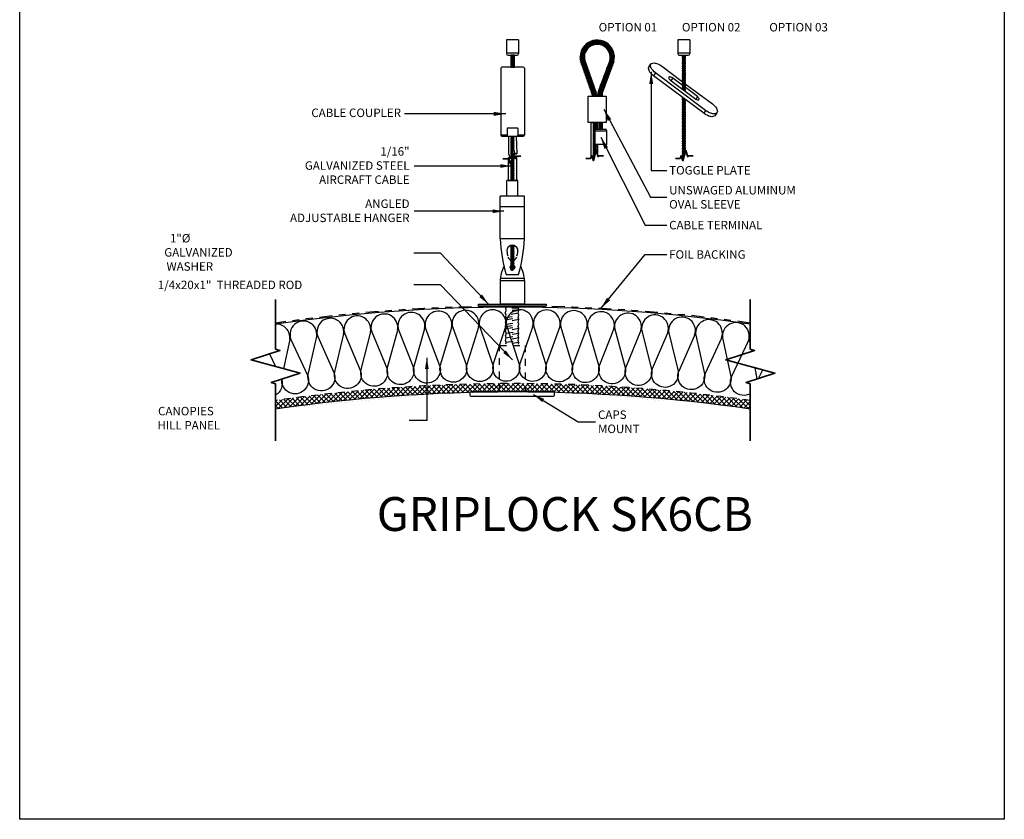
# Model space of a CAD drawing. Units: inches. Extents: x 962 to 1175, y 194 to 240.
# Drawn here: x 1125 to 1140, y 207 to 219 of the extents above; entities that cross this region are included whole.
import ezdxf
from ezdxf.xclip import XClip

# ---------------------------------------------------------------- set-up
doc = ezdxf.new("R2010")
doc.units = ezdxf.units.IN
doc.header["$MEASUREMENT"] = 0
doc.linetypes.add('HIDDEN', pattern=[0.375, 0.25, -0.125])
doc.linetypes.add('PHANTOM2', pattern=[1.25, 0.625, -0.125, 0.125, -0.125, 0.125, -0.125])
for name, color, linetype in [('DIMENSION', 21, 'Continuous'), ('OBJECT LINES', 4, 'Continuous'), ('PANEL', 4, 'Continuous'), ('SUSP PRIMARY01', 2, 'Continuous'), ('SUSP SECONDARY', 3, 'Continuous')]:
    doc.layers.add(name, color=color, linetype=linetype)
doc.layers.add('G-ANNO-TEXT', color=3, linetype='Continuous', lineweight=35)
doc.styles.add('A16', font='stylu.ttf', dxfattribs={"height": 1.5})
doc.styles.get("Standard").update_dxf_attribs({"font": 'arial.ttf'})
doc.dimstyles.new('LEADER16', dxfattribs={"dimscale": 16, "dimtxt": 0.125, "dimasz": 0.125, "dimexe": 0.125, "dimexo": 0.125, "dimgap": 0.03125, "dimtad": 0, "dimdec": 5, "dimzin": 1, "dimdsep": 46, "dimlunit": 4, "dimtxsty": 'A16', "dimcen": 0.09375, "dimdle": 0.125, "dimclrd": 6, "dimclre": 6, "dimclrt": 1, "dimadec": 0, "dimazin": 0, "dimtfac": 0.8, "dimtdec": 5, "dimtmove": 2, "dimatfit": 3, "dimfxl": 0, "dimtolj": 1, "dimtzin": 1, "dimarcsym": 0})
doc.dimstyles.get("Standard").update_dxf_attribs({"dimtxt": 0.18, "dimasz": 0.18, "dimexe": 0.18, "dimexo": 0.0625, "dimgap": 0.09, "dimtad": 0, "dimtih": 1, "dimtoh": 1, "dimdec": 4, "dimzin": 0, "dimdsep": 46, "dimtxsty": 'Standard', "dimcen": 0.09, "dimadec": 0, "dimazin": 0, "dimtfac": 1, "dimtdec": 4, "dimtofl": 0, "dimtmove": 0, "dimatfit": 3, "dimfxl": 0, "dimtolj": 1, "dimtzin": 0, "dimarcsym": 0})

# ---------------------------------------------------------------- blocks, each defined once
blk = doc.blocks.new('CABLE 2')
at = {"layer": 'SUSP PRIMARY01'}
for p, q in [((0, 0), (-0.019, -0.052)), ((0.013, -0.001), (-0.019, -0.088)), ((-0.014, -0.001), (-0.019, -0.016)), ((0.021, -0.016), (-0.019, -0.123)), ((0.021, -0.052), (-0.019, -0.159)), ((0.021, -0.088), (-0.019, -0.195)), ((0.021, -0.123), (-0.019, -0.23)), ((0.021, -0.159), (-0.019, -0.266)), ((0.021, -0.195), (-0.019, -0.302)), ((0.021, -0.23), (-0.019, -0.337)), ((0.021, -0.266), (-0.002, -0.327)), ((0.021, -0.302), (0.009, -0.333)), ((0.021, -0.337), (0.02, -0.339))]:
    blk.add_line(p, q, dxfattribs=at)
for centre, radius in [((-0.017, -0.353), 0.00782), ((-0.007, -0.333), 0.00782), ((0.006, -0.359), 0.00694), ((0.013, -0.34), 0.00754)]:
    blk.add_circle(centre, radius, dxfattribs=at)
for centre, radius, start, end in [((0.024, 0.002), 0.0471, 186.1247, 202.2615), ((0.024, -0.034), 0.0471, 157.7385, 202.2615), ((0.024, -0.07), 0.0471, 157.7385, 202.2615), ((0.024, -0.105), 0.0471, 157.7385, 202.2615), ((0.024, -0.141), 0.0471, 157.7385, 202.2615), ((-0.023, 0.002), 0.0471, 337.7385, 353.8753), ((-0.023, -0.034), 0.0471, 337.7385, 22.2615), ((-0.023, -0.07), 0.0471, 337.7385, 22.2615), ((-0.023, -0.105), 0.0471, 337.7385, 22.2615), ((-0.023, -0.141), 0.0471, 337.7385, 22.2615), ((0.024, -0.177), 0.0471, 157.7385, 202.2615), ((0.024, -0.212), 0.0471, 157.7385, 202.2615), ((0.024, -0.248), 0.0471, 157.7385, 202.2615), ((0.024, -0.284), 0.0471, 157.7385, 202.2615), ((-0.023, -0.177), 0.0471, 337.7385, 22.2615), ((-0.023, -0.212), 0.0471, 337.7385, 22.2615), ((-0.023, -0.248), 0.0471, 337.7385, 22.2615), ((-0.023, -0.284), 0.0471, 337.7385, 22.2615), ((-0.017, -0.353), 0.00784, 89.6871, 318.681), ((0.024, -0.32), 0.0471, 157.7385, 202.2615), ((-0.015, -0.342), 0.00754, 94.0197, 217.0503), ((0.024, -0.355), 0.0471, 157.7385, 170.2099), ((-0.007, -0.333), 0.00782, 19.1299, 218.5214), ((-0.006, -0.361), 0.00694, 165.0709, 340.9944), ((-0.015, -0.342), 0.00754, 301.8651, 5.1754), ((-0.004, -0.352), 0.00647, 350.5935, 160.2838), ((-0.004, -0.352), 0.00647, 212.1002, 294.7899), ((0.003, -0.34), 0.00694, 183.1355, 311.538), ((0.006, -0.326), 0.00763, 215.6502, 290.5919), ((0.003, -0.34), 0.00694, 49.6961, 108.4923), ((0.006, -0.359), 0.00694, 212.8923, 18.0876), ((0.012, -0.351), 0.00694, 128.1511, 184.6431), ((0.013, -0.34), 0.00754, 296.801, 119.4411), ((0.012, -0.351), 0.00694, 273.491, 49.1479), ((-0.023, -0.32), 0.0471, 337.7385, 22.2615)]:
    blk.add_arc(centre, radius, start, end, dxfattribs=at)
blk = doc.blocks.new('aircraft cable')
at = {"layer": 'SUSP PRIMARY01'}
for p, q in [((0.02, 1.428), (-0.02, 1.32)), ((0.007, 1.428), (-0.02, 1.356)), ((-0.007, 1.428), (-0.02, 1.392)), ((0.02, 1.392), (-0.02, 1.285)), ((0.02, 1.356), (-0.02, 1.249)), ((0.02, 1.32), (-0.02, 1.213)), ((0.02, 1.285), (-0.02, 1.178)), ((0.02, 1.249), (-0.02, 1.142)), ((0.02, 1.213), (-0.02, 1.106)), ((0.02, 1.178), (-0.02, 1.071)), ((0.02, 1.142), (-0.02, 1.035)), ((0.02, 1.106), (-0.02, 0.999)), ((0.02, 1.071), (-0.02, 0.964)), ((0.02, 1.035), (-0.02, 0.928)), ((0.02, 0.999), (-0.02, 0.892)), ((0.02, 0.964), (-0.02, 0.857)), ((0.02, 0.928), (-0.02, 0.821)), ((0.02, 0.892), (-0.02, 0.785)), ((0.02, 0.857), (-0.02, 0.749)), ((0.02, 0.821), (-0.02, 0.714)), ((0.02, 0.785), (-0.02, 0.678)), ((0.02, 0.749), (-0.02, 0.642)), ((0.02, 0.714), (-0.02, 0.607)), ((0.02, 0.678), (-0.02, 0.571)), ((0.02, 0.642), (-0.02, 0.535)), ((0.02, 0.607), (-0.02, 0.5)), ((0.02, 0.571), (-0.02, 0.464)), ((0.02, 0.535), (-0.02, 0.428)), ((0.02, 0.5), (-0.02, 0.393)), ((0.02, 0.464), (-0.02, 0.357)), ((0.02, 0.428), (-0.02, 0.321)), ((0.02, 0.393), (-0.02, 0.286)), ((0.02, 0.357), (-0.02, 0.25)), ((0.02, 0.321), (-0.02, 0.214)), ((0.02, 0.286), (-0.02, 0.178)), ((0.02, 0.25), (-0.02, 0.143)), ((0.02, 0.214), (-0.02, 0.107)), ((0.02, 0.178), (-0.02, 0.071)), ((0.02, 0.143), (-0.02, 0.036)), ((0.02, 0.107), (-0.02, 0)), ((0.02, 0.071), (-0.007, 0)), ((0.02, 0.036), (0.007, 0))]:
    blk.add_line(p, q, dxfattribs=at)
for centre, start, end in [((0.024, 1.41), 157.7385, 202.2615), ((0.024, 1.374), 157.7385, 202.2615), ((0.024, 1.338), 157.7385, 202.2615), ((0.024, 1.303), 157.7385, 202.2615), ((-0.024, 1.41), 337.7385, 22.2615), ((-0.024, 1.374), 337.7385, 22.2615), ((-0.024, 1.338), 337.7385, 22.2615), ((-0.024, 1.303), 337.7385, 22.2615), ((0.024, 1.267), 157.7385, 202.2615), ((0.024, 1.231), 157.7385, 202.2615), ((0.024, 1.196), 157.7385, 202.2615), ((0.024, 1.16), 157.7385, 202.2615), ((-0.024, 1.267), 337.7385, 22.2615), ((-0.024, 1.231), 337.7385, 22.2615), ((-0.024, 1.196), 337.7385, 22.2615), ((-0.024, 1.16), 337.7385, 22.2615), ((0.024, 1.124), 157.7385, 202.2615), ((0.024, 1.089), 157.7385, 202.2615), ((0.024, 1.053), 157.7385, 202.2615), ((0.024, 1.017), 157.7385, 202.2615), ((-0.024, 1.124), 337.7385, 22.2615), ((-0.024, 1.089), 337.7385, 22.2615), ((-0.024, 1.053), 337.7385, 22.2615), ((-0.024, 1.017), 337.7385, 22.2615), ((0.024, 0.981), 157.7385, 202.2615), ((0.024, 0.946), 157.7385, 202.2615), ((0.024, 0.91), 157.7385, 202.2615), ((0.024, 0.874), 157.7385, 202.2615), ((-0.024, 0.981), 337.7385, 22.2615), ((-0.024, 0.946), 337.7385, 22.2615), ((-0.024, 0.91), 337.7385, 22.2615), ((-0.024, 0.874), 337.7385, 22.2615), ((0.024, 0.839), 157.7385, 202.2615), ((0.024, 0.803), 157.7385, 202.2615), ((0.024, 0.767), 157.7385, 202.2615), ((0.024, 0.732), 157.7385, 202.2615), ((-0.024, 0.839), 337.7385, 22.2615), ((-0.024, 0.803), 337.7385, 22.2615), ((-0.024, 0.767), 337.7385, 22.2615), ((-0.024, 0.732), 337.7385, 22.2615), ((0.024, 0.696), 157.7385, 202.2615), ((0.024, 0.66), 157.7385, 202.2615), ((0.024, 0.625), 157.7385, 202.2615), ((0.024, 0.589), 157.7385, 202.2615), ((-0.024, 0.696), 337.7385, 22.2615), ((-0.024, 0.66), 337.7385, 22.2615), ((-0.024, 0.625), 337.7385, 22.2615), ((-0.024, 0.589), 337.7385, 22.2615), ((0.024, 0.553), 157.7385, 202.2615), ((0.024, 0.517), 157.7385, 202.2615), ((0.024, 0.482), 157.7385, 202.2615), ((0.024, 0.446), 157.7385, 202.2615), ((-0.024, 0.553), 337.7385, 22.2615), ((-0.024, 0.517), 337.7385, 22.2615), ((-0.024, 0.482), 337.7385, 22.2615), ((-0.024, 0.446), 337.7385, 22.2615), ((0.024, 0.41), 157.7385, 202.2615), ((0.024, 0.375), 157.7385, 202.2615), ((0.024, 0.339), 157.7385, 202.2615), ((0.024, 0.303), 157.7385, 202.2615), ((-0.024, 0.41), 337.7385, 22.2615), ((-0.024, 0.375), 337.7385, 22.2615), ((-0.024, 0.339), 337.7385, 22.2615), ((-0.024, 0.303), 337.7385, 22.2615), ((0.024, 0.268), 157.7385, 202.2615), ((0.024, 0.232), 157.7385, 202.2615), ((0.024, 0.196), 157.7385, 202.2615), ((0.024, 0.161), 157.7385, 202.2615), ((-0.024, 0.268), 337.7385, 22.2615), ((-0.024, 0.232), 337.7385, 22.2615), ((-0.024, 0.196), 337.7385, 22.2615), ((-0.024, 0.161), 337.7385, 22.2615), ((0.024, 0.125), 157.7385, 202.2615), ((0.024, 0.089), 157.7385, 202.2615), ((0.024, 0.054), 157.7385, 202.2615), ((0.024, 0.018), 157.7385, 202.2615), ((-0.024, 0.125), 337.7385, 22.2615), ((-0.024, 0.089), 337.7385, 22.2615), ((-0.024, 0.054), 337.7385, 22.2615), ((-0.024, 0.018), 337.7385, 22.2615)]:
    blk.add_arc(centre, 0.0471, start, end, dxfattribs=at)
blk = doc.blocks.new('CC-1420-T2')
at = {"layer": 'SUSP SECONDARY'}
for p, q in [((0.089, 0.402), (-0.089, 0.402)), ((-0.089, 0.402), (-0.089, 0.197)), ((0.089, 0.402), (0.089, 0.197)), ((0.089, 0.205), (-0.089, 0.205)), ((-0.066, 0.174), (0.066, 0.174)), ((0.159, 0), (-0.159, 0)), ((-0.175, -0.016), (-0.175, -1.004)), ((0.175, -0.016), (0.175, -1.004)), ((-0.079, -1.004), (-0.175, -1.004)), ((-0.079, -0.903), (-0.079, -1.004)), ((0.079, -0.903), (-0.079, -0.903)), ((0.079, -0.903), (0.079, -1.004)), ((0.175, -1.004), (0.079, -1.004)), ((-0.159, -1.02), (0.159, -1.02))]:
    blk.add_line(p, q, dxfattribs=at)
for centre, radius, start, end in [((-0.066, 0.197), 0.0228, 180, 270), ((0.066, 0.197), 0.0228, 270, 0), ((-0.159, -0.016), 0.0156, 90, 180), ((0.159, -0.016), 0.0156, 0, 90), ((-0.159, -1.004), 0.0156, 180, 270), ((-0.064, -1.004), 0.0156, 180, 270), ((0.064, -1.004), 0.0156, 270, 0), ((0.159, -1.004), 0.0156, 270, 0)]:
    blk.add_arc(centre, radius, start, end, dxfattribs=at)
blk = doc.blocks.new('TOGGLE PLATE')
at = {"layer": 'G-ANNO-TEXT', "color": 1}
blk.add_lwpolyline([(-0.125, -1.751), (-0.056, -1.751), (-0.039, -1.711), (-0.013, -1.786), (0.029, -1.632), (0.059, -1.725), (0.064, -1.711), (0.137, -1.711)], dxfattribs=at)
at = {"layer": 'SUSP PRIMARY01'}
for p, q in [((0.02, -0.228), (-0.02, -0.335)), ((0.007, -0.228), (-0.02, -0.299)), ((-0.007, -0.228), (-0.02, -0.264)), ((0.02, -0.264), (-0.02, -0.371)), ((0.02, -0.299), (-0.02, -0.407)), ((0.02, -0.335), (-0.02, -0.442)), ((0.02, -0.371), (-0.02, -0.478)), ((0.02, -0.407), (-0.02, -0.514)), ((0.02, -0.442), (-0.02, -0.549)), ((0.02, -0.478), (-0.02, -0.585)), ((0.02, -0.514), (-0.02, -0.621)), ((0.02, -0.549), (-0.02, -0.656)), ((0.02, -0.585), (-0.02, -0.692)), ((0.02, -0.621), (-0.02, -0.728)), ((0.02, -0.656), (-0.01, -0.737)), ((0.02, -0.692), (0, -0.745)), ((-0.014, -0.854), (-0.02, -0.871)), ((-0.004, -0.862), (-0.02, -0.906)), ((0.007, -0.87), (-0.02, -0.942)), ((0.02, -0.728), (0.011, -0.753)), ((0.017, -0.878), (-0.02, -0.978)), ((0.02, -0.906), (-0.02, -1.013)), ((0.02, -0.942), (-0.02, -1.049)), ((0.02, -0.978), (-0.02, -1.085)), ((0.02, -1.013), (-0.02, -1.12)), ((0.02, -1.049), (-0.02, -1.156)), ((0.02, -1.085), (-0.02, -1.192)), ((0.02, -1.12), (-0.02, -1.227)), ((0.02, -1.156), (-0.02, -1.263)), ((0.02, -1.192), (-0.02, -1.299)), ((0.02, -1.227), (-0.02, -1.334)), ((0.02, -1.263), (-0.02, -1.37)), ((0.02, -1.299), (-0.02, -1.406)), ((0.02, -1.334), (-0.02, -1.442)), ((0.02, -1.37), (-0.02, -1.477)), ((0.02, -1.406), (-0.02, -1.513)), ((0.02, -1.442), (-0.02, -1.549)), ((0.02, -1.477), (-0.02, -1.584)), ((0.02, -1.513), (-0.02, -1.62)), ((0.02, -1.549), (-0.02, -1.656)), ((0.02, -1.584), (-0.02, -1.691)), ((0.02, -1.62), (-0.02, -1.727)), ((0.02, -1.656), (-0.02, -1.763)), ((-0.009, -1.768), (-0.014, -1.783))]:
    blk.add_line(p, q, dxfattribs=at)
for centre, start, end in [((0.024, -0.246), 157.7385, 202.2615), ((0.024, -0.282), 157.7385, 202.2615), ((-0.024, -0.246), 337.7385, 22.2615), ((-0.024, -0.282), 337.7385, 22.2615), ((0.024, -0.317), 157.7385, 202.2615), ((0.024, -0.353), 157.7385, 202.2615), ((0.024, -0.389), 157.7385, 202.2615), ((0.024, -0.424), 157.7385, 202.2615), ((-0.024, -0.317), 337.7385, 22.2615), ((-0.024, -0.353), 337.7385, 22.2615), ((-0.024, -0.389), 337.7385, 22.2615), ((-0.024, -0.424), 337.7385, 22.2615), ((0.024, -0.46), 157.7385, 202.2615), ((0.024, -0.496), 157.7385, 202.2615), ((0.024, -0.531), 157.7385, 202.2615), ((0.024, -0.567), 157.7385, 202.2615), ((-0.024, -0.46), 337.7385, 22.2615), ((-0.024, -0.496), 337.7385, 22.2615), ((-0.024, -0.531), 337.7385, 22.2615), ((-0.024, -0.567), 337.7385, 22.2615), ((0.024, -0.603), 157.7385, 202.2615), ((0.024, -0.639), 157.7385, 202.2615), ((0.024, -0.674), 157.7385, 202.2615), ((0.024, -0.71), 157.7385, 202.2615), ((-0.024, -0.603), 337.7385, 22.2615), ((-0.024, -0.639), 337.7385, 22.2615), ((-0.024, -0.674), 337.7385, 22.2615), ((-0.024, -0.71), 337.7385, 22.2615), ((0.024, -0.853), 173.8156, 202.2615), ((0.024, -0.888), 157.7385, 202.2615), ((0.024, -0.746), 157.7385, 159.9592), ((-0.024, -0.746), 341.4907, 22.2615), ((0.024, -0.924), 157.7385, 202.2615), ((0.024, -0.96), 157.7385, 202.2615), ((0.024, -0.995), 157.7385, 202.2615), ((0.024, -1.031), 157.7385, 202.2615), ((-0.024, -0.888), 337.7385, 7.4973), ((-0.024, -0.924), 337.7385, 22.2615), ((-0.024, -0.96), 337.7385, 22.2615), ((-0.024, -0.995), 337.7385, 22.2615), ((-0.024, -1.031), 337.7385, 22.2615), ((0.024, -1.067), 157.7385, 202.2615), ((0.024, -1.102), 157.7385, 202.2615), ((0.024, -1.138), 157.7385, 202.2615), ((0.024, -1.174), 157.7385, 202.2615), ((-0.024, -1.067), 337.7385, 22.2615), ((-0.024, -1.102), 337.7385, 22.2615), ((-0.024, -1.138), 337.7385, 22.2615), ((-0.024, -1.174), 337.7385, 22.2615), ((0.024, -1.21), 157.7385, 202.2615), ((0.024, -1.245), 157.7385, 202.2615), ((0.024, -1.281), 157.7385, 202.2615), ((0.024, -1.317), 157.7385, 202.2615), ((-0.024, -1.21), 337.7385, 22.2615), ((-0.024, -1.245), 337.7385, 22.2615), ((-0.024, -1.281), 337.7385, 22.2615), ((-0.024, -1.317), 337.7385, 22.2615), ((0.024, -1.352), 157.7385, 202.2615), ((0.024, -1.388), 157.7385, 202.2615), ((0.024, -1.424), 157.7385, 202.2615), ((0.024, -1.459), 157.7385, 202.2615), ((-0.024, -1.352), 337.7385, 22.2615), ((-0.024, -1.388), 337.7385, 22.2615), ((-0.024, -1.424), 337.7385, 22.2615), ((-0.024, -1.459), 337.7385, 22.2615), ((0.024, -1.495), 157.7385, 202.2615), ((0.024, -1.531), 157.7385, 202.2615), ((0.024, -1.566), 157.7385, 202.2615), ((0.024, -1.602), 157.7385, 202.2615), ((-0.024, -1.495), 337.7385, 22.2615), ((-0.024, -1.531), 337.7385, 22.2615), ((-0.024, -1.566), 337.7385, 22.2615), ((-0.024, -1.602), 337.7385, 22.2615), ((0.024, -1.638), 157.7385, 202.2615), ((0.024, -1.674), 157.7385, 202.2615), ((0.024, -1.709), 157.7385, 202.2615), ((0.024, -1.745), 157.7385, 202.2615), ((-0.024, -1.638), 337.7385, 22.2615), ((-0.024, -1.674), 17.1403, 22.2615), ((0.024, -1.781), 157.7385, 160.1379)]:
    blk.add_arc(centre, 0.0471, start, end, dxfattribs=at)
at = {"layer": 'SUSP SECONDARY'}
for p, q in [((0.089, 0), (-0.089, 0)), ((-0.089, 0), (-0.089, -0.205)), ((0.089, 0), (0.089, -0.205)), ((0.089, -0.197), (-0.089, -0.197)), ((-0.066, -0.228), (0.066, -0.228)), ((-0.417, -0.489), (-0.446, -0.531)), ((-0.164, -0.565), (-0.19, -0.603)), ((0.201, -0.839), (0.175, -0.876)), ((0.322, -1.043), (0.293, -1.085))]:
    blk.add_line(p, q, dxfattribs=at)
for points in [[(0.493, -1.067), (0.457, -1.122, -0.202999), (0.4, -1.134, -0.058026), (0.344, -1.115, -0.049095), (0.293, -1.085), (-0.446, -0.531, -0.044881), (-0.483, -0.497, -0.068088), (-0.512, -0.456, -0.106831), (-0.52, -0.424, -0.160679), (-0.514, -0.403), (-0.484, -0.358)], [(0.022, -0.649), (0.421, -0.947, -0.089327), (0.482, -1.01, -0.210578), (0.493, -1.067, -0.248334), (0.464, -1.091, -0.124583), (0.398, -1.084, -0.081648), (0.322, -1.043), (-0.417, -0.489, -0.1183), (-0.483, -0.415, -0.297343), (-0.484, -0.358, -0.2433), (-0.423, -0.344, -0.100378), (-0.33, -0.385)], [(-0.023, -0.671), (-0.164, -0.565, 0.075324), (-0.19, -0.551, 0.091959), (-0.208, -0.549, 0.134192), (-0.217, -0.551, 0.222688), (-0.222, -0.559, 0.178461), (-0.219, -0.573, 0.069031), (-0.207, -0.589, 0.064114), (-0.19, -0.603), (0.176, -0.876, 0.10067), (0.195, -0.885, 0.063401), (0.21, -0.888, 0.169141), (0.22, -0.885, 0.149517), (0.225, -0.879, 0.169812), (0.226, -0.869, 0.080387), (0.219, -0.856, 0.07327), (0.201, -0.839)]]:
    blk.add_lwpolyline(points, format="xyb", dxfattribs=at)
for points in [[(-0.33, -0.385), (-0.022, -0.616)], [(0.201, -0.839), (0.023, -0.706)]]:
    blk.add_lwpolyline(points, dxfattribs=at)
for centre, start, end in [((-0.066, -0.205), 180, 270), ((0.066, -0.205), 270, 0)]:
    blk.add_arc(centre, 0.0228, start, end, dxfattribs=at)

msp = doc.modelspace()

# ---------------------------------------------------------------- hatches: boundary and pattern name
at = {"layer": 'OBJECT LINES'}
h = msp.add_hatch(dxfattribs=at)
h.set_pattern_fill('ANSI31', color=2, scale=0.1, angle=30)
h.set_pattern_definition([(75, (15.333471, 0.357278), (-0.01207407283, 0.00323523806), [])])
h.paths.add_polyline_path([(1133.34688, 218.19161), (1133.49733, 217.76361, -0.08470662), (1133.50087, 217.74288), (1133.50087, 217.72638), (1133.56337, 217.72638), (1133.56337, 217.75354, 0.08470662), (1133.55983, 217.77427), (1133.4031, 218.22017, -1.41200971), (1133.76021, 218.25114), (1133.5904, 217.79261, 0.08890056), (1133.58651, 217.7709), (1133.58651, 217.72638), (1133.64901, 217.72638), (1133.64901, 217.7597, -0.08890056), (1133.6529, 217.78141), (1133.82161, 218.23698, 1.41574457)])
at = {"layer": 'SUSP PRIMARY01'}
h = msp.add_hatch(dxfattribs=at)
h.set_pattern_fill('ANSI37', color=1, scale=0.4)
h.set_pattern_definition([(45, (156.635367, -1.66453), (-0.035355339, 0.035355339), []), (135, (156.635367, -1.66453), (-0.035355339, -0.035355339), [])])
edge = h.paths.add_edge_path()
edge.add_line((1132.95092, 213.47827), (1132.95092, 213.36098))
edge.add_line((1132.95092, 213.36098), (1133.43558, 213.3363))
edge.add_line((1133.43558, 213.3363), (1133.47074, 213.3347))
edge.add_arc((1132.33284, 188.7127), 24.64828, 81.832633, 87.35395, ccw=False)
edge.add_line((1135.8345, 213.11098), (1135.8345, 213.23725))
edge.add_arc((1132.33284, 188.7127), 24.77328, 81.874123, 88.570337)
edge = h.paths.add_edge_path()
edge.add_arc((1132.33284, 188.7127), 24.77328, 91.480406, 98.125877)
edge.add_line((1128.83117, 213.23725), (1128.83117, 213.11098))
edge.add_arc((1132.33284, 188.7127), 24.64828, 92.717792, 98.167367, ccw=False)
edge.add_line((1131.1641, 213.33325), (1131.29367, 213.34023))
edge.add_line((1131.29367, 213.34023), (1131.693, 213.3539))
edge.add_line((1131.693, 213.3539), (1131.69282, 213.47771))
edge = h.paths.add_edge_path()
edge.add_arc((1132.33284, 188.7127), 24.77328, 91.195977, 91.480406)
edge.add_line((1131.69282, 213.47771), (1131.693, 213.3539))
edge.add_line((1131.693, 213.3539), (1131.81576, 213.36098))
edge.add_line((1131.81576, 213.36098), (1131.81576, 213.48058))
edge = h.paths.add_edge_path()
edge.add_arc((1132.33284, 188.7127), 24.77328, 90.820231, 91.195977)
edge.add_line((1131.81576, 213.48058), (1131.81576, 213.36098))
edge.add_line((1131.81576, 213.36098), (1131.9782, 213.36098))
edge.add_line((1131.9782, 213.36098), (1131.9782, 213.48344))
edge = h.paths.add_edge_path()
edge.add_arc((1132.33284, 188.7127), 24.77328, 90.53586, 90.820231)
edge.add_line((1131.9782, 213.48344), (1131.9782, 213.36098))
edge.add_line((1131.9782, 213.36098), (1132.10115, 213.36098))
edge.add_line((1132.10115, 213.36098), (1132.10115, 213.48489))
edge = h.paths.add_edge_path()
edge.add_arc((1132.33284, 188.7127), 24.77328, 89.886875, 90.171227)
edge.add_line((1132.2588, 213.48587), (1132.2588, 213.36098))
edge.add_line((1132.2588, 213.36098), (1132.38175, 213.36098))
edge.add_line((1132.38175, 213.36098), (1132.38175, 213.48593))
edge = h.paths.add_edge_path()
edge.add_arc((1132.33284, 188.7127), 24.77328, 89.226813, 89.511182)
edge.add_line((1132.54419, 213.48508), (1132.54419, 213.36098))
edge.add_line((1132.54419, 213.36098), (1132.66713, 213.36098))
edge.add_line((1132.66713, 213.36098), (1132.66713, 213.48372))
edge = h.paths.add_edge_path()
edge.add_arc((1132.33284, 188.7127), 24.77328, 88.85476, 89.226813)
edge.add_line((1132.66713, 213.48372), (1132.66713, 213.36098))
edge.add_line((1132.66713, 213.36098), (1132.82798, 213.36098))
edge.add_line((1132.82798, 213.36098), (1132.82798, 213.48103))
edge = h.paths.add_edge_path()
edge.add_arc((1132.33284, 188.7127), 24.77328, 88.570337, 88.85476)
edge.add_line((1132.82798, 213.48103), (1132.82798, 213.36098))
edge.add_line((1132.82798, 213.36098), (1132.95092, 213.36098))
edge.add_line((1132.95092, 213.36098), (1132.95092, 213.47827))
edge = h.paths.add_edge_path()
edge.add_arc((1132.33284, 188.7127), 24.77328, 89.511182, 89.886875)
edge.add_line((1132.38175, 213.48593), (1132.38175, 213.36098))
edge.add_line((1132.38175, 213.36098), (1132.54419, 213.36098))
edge.add_line((1132.54419, 213.36098), (1132.54419, 213.48508))
edge = h.paths.add_edge_path()
edge.add_arc((1132.33284, 188.7127), 24.77328, 90.171227, 90.53586)
edge.add_line((1132.10115, 213.48489), (1132.10115, 213.36098))
edge.add_line((1132.10115, 213.36098), (1132.2588, 213.36098))
edge.add_line((1132.2588, 213.36098), (1132.2588, 213.48587))

# ---------------------------------------------------------------- linework, layer by layer
at = {"layer": 'Defpoints'}
for points in [[(1132.39236, 216.87181), (1132.37432, 216.87181), (1132.36983, 216.85802), (1132.33956, 216.95087), (1132.29719, 216.79745), (1132.27186, 216.8723), (1132.27186, 217.13452), (1132.38158, 217.13452), (1132.39236, 216.87181)], [(1132.39236, 216.48324), (1132.39236, 216.83982), (1132.38017, 216.83982), (1132.36974, 216.80273), (1132.34098, 216.88063), (1132.29719, 216.7225), (1132.26693, 216.81535), (1132.26244, 216.80156), (1132.26244, 216.48324), (1132.39236, 216.48324)]]:
    msp.add_lwpolyline(points, dxfattribs=at)
at = {"layer": 'G-ANNO-TEXT', "color": 1}
for points in [[(1132.18582, 216.80156), (1132.26244, 216.80156), (1132.26693, 216.81535), (1132.29719, 216.7225), (1132.34098, 216.88063), (1132.36974, 216.80273), (1132.38017, 216.83982), (1132.44806, 216.83982)], [(1133.40826, 216.80574), (1133.47749, 216.80574), (1133.4943, 216.84611), (1133.51964, 216.77127), (1133.56201, 216.92468), (1133.59227, 216.83183), (1133.59676, 216.84562), (1133.6705, 216.84562)], [(1128.83117, 212.6435), (1128.83117, 213.48097), (1128.76802, 213.50155), (1129.1934, 213.6402), (1128.46895, 213.83431), (1128.89433, 213.97295), (1128.83117, 213.99354), (1128.83117, 214.72783)], [(1135.8345, 212.6435), (1135.8345, 213.48097), (1135.77134, 213.50155), (1136.19672, 213.6402), (1135.47228, 213.83431), (1135.89765, 213.97295), (1135.8345, 213.99354), (1135.8345, 214.72783)]]:
    msp.add_lwpolyline(points, dxfattribs=at)
at = {"layer": 'OBJECT LINES', "color": 2}
for points in [[(1131.42691, 214.31332), (1131.42691, 214.31332, 1.30336335), (1131.04495, 214.29731), (1131.25124, 213.75256, -1.35853844), (1130.87342, 213.74397), (1131.03146, 214.29675)], [(1131.8257, 214.32319), (1131.8257, 214.32319, 1.30336335), (1131.44355, 214.31251), (1131.64222, 213.76493, -1.35853844), (1131.26431, 213.76162), (1131.43005, 214.31214)], [(1132.22458, 214.32748), (1132.22458, 214.32748, 1.30336335), (1131.84232, 214.32215), (1132.03332, 213.77184, -1.35853844), (1131.65541, 213.77381), (1131.82882, 214.32196)], [(1132.62348, 214.32621), (1132.62348, 214.32621, 1.30336335), (1132.24118, 214.32621), (1132.42449, 213.77329, -1.35853844), (1132.04664, 213.78054), (1132.22768, 214.32621)], [(1133.02233, 214.31937), (1133.02233, 214.31937, 1.30336335), (1132.64007, 214.32471), (1132.81563, 213.76928, -1.35853844), (1132.43792, 213.7818), (1132.62657, 214.32489)], [(1133.42104, 214.30696), (1133.42104, 214.30696, 1.30336335), (1133.03889, 214.31763), (1133.20669, 213.75981, -1.35853844), (1132.82918, 213.7776), (1133.0254, 214.31801)], [(1133.81954, 214.28898), (1133.81954, 214.28898, 1.30336335), (1133.43758, 214.30499), (1133.59757, 213.74488, -1.35853844), (1133.22035, 213.76794), (1133.42409, 214.30555)], [(1129.4372, 214.18057), (1129.4372, 214.18057, 1.30336335), (1129.05728, 214.13795), (1129.30107, 213.60892, -1.27981917), (1128.92133, 213.55152, -1.27981917)], [(1129.83432, 214.21823), (1129.83432, 214.21823, 1.30336335), (1129.45385, 214.18092), (1129.69023, 213.64853, -1.35853844), (1129.31348, 213.61887), (1129.44041, 214.1796)], [(1130.23193, 214.25034), (1130.23193, 214.25034, 1.30336335), (1129.85097, 214.21835), (1130.0799, 213.68271, -1.35853844), (1129.70277, 213.65831), (1129.83752, 214.21722)], [(1130.62995, 214.27689), (1130.62995, 214.27689, 1.30336335), (1130.24859, 214.25023), (1130.47001, 213.71144, -1.35853844), (1130.09258, 213.69231), (1130.23512, 214.24928)], [(1131.02831, 214.29789), (1131.02831, 214.29789, 1.30336335), (1130.6466, 214.27655), (1130.86048, 213.73473, -1.35853844), (1130.48282, 213.72087), (1130.63312, 214.2758)], [(1134.21775, 214.26544), (1134.21775, 214.26544, 1.30336335), (1133.83605, 214.28678), (1133.9882, 213.7245, -1.35853844), (1133.61135, 213.75282), (1133.82257, 214.28754)], [(1134.6156, 214.23635), (1134.6156, 214.23635, 1.30336335), (1134.23423, 214.26301), (1134.37852, 213.69866, -1.35853844), (1134.00209, 213.73224), (1134.22076, 214.26395)], [(1135.013, 214.2017), (1135.013, 214.2017, 1.30336335), (1134.63204, 214.23369), (1134.76843, 213.66737, -1.35853844), (1134.39251, 213.70621), (1134.61858, 214.23482)], [(1135.40987, 214.1615), (1135.40987, 214.1615, 1.30336335), (1135.0294, 214.19881), (1135.15787, 213.63064, -1.35853844), (1134.78253, 213.67473), (1135.01596, 214.20013)], [(1129.04064, 214.13737), (1129.04064, 214.13737, 0.47530813), (1128.83117, 214.36169, 0.47530813)], [(1135.80615, 214.11577), (1135.80615, 214.11577, 1.30336335), (1135.42623, 214.15839), (1135.54676, 213.58848, -1.35853844), (1135.17207, 213.6378), (1135.41281, 214.15989)], [(1135.8345, 213.33634, -0.72825593), (1135.56106, 213.59544), (1135.80907, 214.11412)], [(1135.8345, 214.21209, 0.12892231), (1135.82246, 214.11243), (1135.8345, 214.05131)], [(1128.91777, 213.55036, -0.35774299), (1128.83117, 213.31471, -0.35774299)]]:
    msp.add_lwpolyline(points, format="xyb", dxfattribs=at)
for points in [[(1128.95246, 213.70475), (1129.04386, 214.13645)], [(1135.84666, 213.98957), (1135.85281, 213.95834)], [(1128.74092, 213.92295), (1128.82943, 213.73772)], [(1135.89979, 213.71976), (1135.93243, 213.55405)], [(1135.95647, 213.56189), (1136.01887, 213.68785)]]:
    msp.add_lwpolyline(points, dxfattribs=at)
at = {"layer": 'PANEL', "color": 2, "linetype": 'HIDDEN', "ltscale": 0.2}
for p, q in [((1132.2203, 214.52351), (1132.23406, 214.5652)), ((1132.42123, 214.5652), (1132.22062, 214.52449)), ((1132.22723, 214.6277), (1132.22723, 214.59645)), ((1132.23395, 214.5652), (1132.22723, 214.59645)), ((1132.41517, 214.59645), (1132.22723, 214.59645)), ((1132.42123, 214.5652), (1132.23406, 214.5652)), ((1132.40748, 214.52351), (1132.42123, 214.5652)), ((1132.41001, 214.5652), (1132.41517, 214.59645)), ((1132.41517, 214.6277), (1132.41517, 214.59645)), ((1132.23406, 214.49456), (1132.22062, 214.52283)), ((1132.22062, 214.46084), (1132.23406, 214.49456)), ((1132.22062, 214.46084), (1132.42123, 214.49456)), ((1132.23406, 214.42967), (1132.22062, 214.46084)), ((1132.22062, 214.38969), (1132.23406, 214.42967)), ((1132.42123, 214.42967), (1132.22062, 214.38969)), ((1132.40748, 214.52351), (1132.23406, 214.49456)), ((1132.23406, 214.42967), (1132.4078, 214.46084)), ((1132.42123, 214.49456), (1132.4078, 214.52283)), ((1132.4078, 214.46084), (1132.42123, 214.49456)), ((1132.42123, 214.42967), (1132.4078, 214.46084)), ((1132.4078, 214.38969), (1132.42123, 214.42967)), ((1132.23435, 214.36389), (1132.22062, 214.38969)), ((1132.22095, 214.32702), (1132.23435, 214.36389)), ((1132.22095, 214.32702), (1132.42155, 214.36074)), ((1132.23438, 214.29586), (1132.22095, 214.32702)), ((1132.22095, 214.25587), (1132.23438, 214.29586)), ((1132.42155, 214.29586), (1132.22095, 214.25587)), ((1132.23468, 214.23007), (1132.22095, 214.25587)), ((1132.23435, 214.36389), (1132.4078, 214.38969)), ((1132.23438, 214.29586), (1132.40812, 214.32702)), ((1132.23468, 214.23007), (1132.40812, 214.25587)), ((1132.42155, 214.36074), (1132.40812, 214.38901)), ((1132.40812, 214.32702), (1132.42155, 214.36074)), ((1132.42155, 214.29586), (1132.40812, 214.32702)), ((1132.40812, 214.25587), (1132.42155, 214.29586)), ((1132.42188, 214.22693), (1132.40845, 214.25519)), ((1132.42155, 214.22693), (1132.22095, 214.1932)), ((1132.23438, 214.16204), (1132.22095, 214.1932)), ((1132.22095, 214.12205), (1132.23438, 214.16204)), ((1132.42155, 214.16204), (1132.22095, 214.12205)), ((1132.23468, 214.09625), (1132.22095, 214.12205)), ((1132.23438, 214.16204), (1132.40812, 214.1932)), ((1132.23468, 214.09625), (1132.40812, 214.12205)), ((1132.40812, 214.1932), (1132.42155, 214.22693)), ((1132.42155, 214.16204), (1132.40812, 214.1932)), ((1132.40812, 214.12205), (1132.42155, 214.16204)), ((1132.42188, 214.09311), (1132.40845, 214.12137)), ((1132.42155, 214.09311), (1132.25659, 214.06538)), ((1132.41256, 214.06538), (1132.42188, 214.09311))]:
    msp.add_line(p, q, dxfattribs=at)
msp.add_lwpolyline([(1132.13637, 214.04975), (1132.51137, 214.04975), (1132.51137, 213.36225), (1132.13637, 213.36225)], close=True, dxfattribs=at)
at = {"layer": 'PANEL', "linetype": 'PHANTOM2', "ltscale": 0.3}
msp.add_arc((1132.33284, 189.83897), 24.7889, 81.879279, 98.120721, dxfattribs=at)
at = {"layer": 'PANEL', "color": 4}
for centre, radius, start, end in [((1132.33284, 189.83897), 24.77328, 81.874123, 98.125877), ((1132.33284, 188.83897), 24.52328, 81.790716, 98.209284)]:
    msp.add_arc(centre, radius, start, end, dxfattribs=at)
at = {"layer": 'SUSP PRIMARY01'}
for p, q in [((1133.3332, 218.23054), (1133.49733, 217.76361)), ((1133.39216, 218.25127), (1133.55983, 217.77427)), ((1133.76021, 218.25114), (1133.5904, 217.79261)), ((1133.82161, 218.23698), (1133.6529, 217.78141)), ((1133.50087, 217.74288), (1133.50087, 217.72638)), ((1133.56337, 217.75354), (1133.56337, 217.72638)), ((1133.58651, 217.7709), (1133.58651, 217.72638)), ((1133.64901, 217.7597), (1133.64901, 217.72638)), ((1132.50165, 215.03505), (1132.14608, 215.03505)), ((1132.23468, 214.23007), (1132.22095, 214.1932)), ((1132.23468, 214.09625), (1132.22318, 214.06538))]:
    msp.add_line(p, q, dxfattribs=at)
msp.add_lwpolyline([(1125.05584, 225.10146), (1139.58156, 225.10146), (1139.58156, 207.06055), (1125.05584, 207.06055)], close=True, dxfattribs=at)
for centre, radius, start, end in [((1133.5762, 218.29849), 0.253, 345.928778, 204.988095), ((1133.5762, 218.29849), 0.19, 345.570742, 204.344646), ((1133.43837, 217.74288), 0.0625, 0, 19.367094), ((1133.50087, 217.75354), 0.0625, 0, 19.367094), ((1133.64901, 217.7709), 0.0625, 159.678915, 180), ((1133.71151, 217.7597), 0.0625, 159.678915, 180), ((1132.6312, 214.98716), 0.48748, 151.967194, 178.59383), ((1132.01653, 214.98716), 0.48748, 1.40617, 28.032806)]:
    msp.add_arc(centre, radius, start, end, dxfattribs=at)
at = {"layer": 'SUSP SECONDARY'}
for p, q in [((1133.5389, 217.00968), (1133.5389, 217.21497)), ((1133.71653, 217.20707), (1133.5389, 217.20707)), ((1133.56171, 217.23778), (1133.69372, 217.23778)), ((1133.71653, 217.00968), (1133.71653, 217.21497)), ((1133.71653, 217.00968), (1133.5389, 217.00968)), ((1132.24335, 216.24913), (1132.24335, 216.48324)), ((1132.40438, 216.48324), (1132.24335, 216.48324)), ((1132.40438, 216.24913), (1132.40438, 216.48324)), ((1132.50387, 216.24913), (1132.14387, 216.24913)), ((1132.14387, 215.62288), (1132.14387, 216.24913)), ((1132.50387, 215.62288), (1132.50387, 216.24913)), ((1132.50387, 216.0932), (1132.14387, 216.0932)), ((1132.50387, 215.62288), (1132.14387, 215.62288)), ((1132.50387, 214.99913), (1132.14387, 214.99913)), ((1132.14387, 214.99913), (1132.14387, 214.65913)), ((1132.23166, 215.09318), (1132.41607, 215.09318)), ((1132.50387, 214.99913), (1132.50387, 214.65913)), ((1132.50387, 214.65913), (1132.14387, 214.65913))]:
    msp.add_line(p, q, dxfattribs=at)
for points in [[(1133.4408, 217.72638), (1133.70908, 217.72638), (1133.70908, 217.33608), (1133.4408, 217.33608)], [(1131.82387, 214.65913), (1132.82387, 214.65913), (1132.82387, 214.62788), (1131.82387, 214.62788)]]:
    msp.add_lwpolyline(points, close=True, dxfattribs=at)
for points in [[(1132.29969, 215.1762), (1132.28946, 215.2009), (1132.29972, 215.22568), (1132.30267, 215.2269)], [(1132.34521, 215.22737), (1132.34929, 215.22568), (1132.35955, 215.2009), (1132.34929, 215.17611), (1132.34238, 215.17325)]]:
    msp.add_lwpolyline(points, dxfattribs=at)
msp.add_lwpolyline([(1131.71213, 213.29975), (1132.93088, 213.29975, 0.41421356), (1132.94651, 213.31538), (1132.94651, 213.34663, 0.41421356), (1132.93088, 213.36225), (1131.71213, 213.36225, 0.41421356), (1131.69651, 213.34663), (1131.69651, 213.31538, 0.41421356)], format="xyb", close=True, dxfattribs=at)
for centre, radius, start, end in [((1133.56171, 217.21497), 0.0228, 90, 180), ((1133.69372, 217.21497), 0.0228, 0, 90), ((1134.69114, 215.77294), 2.55169, 183.371485, 195.449882), ((1129.95659, 215.77294), 2.55169, 344.550118, 356.628515), ((1132.4516, 215.44241), 0.2079, 173.119319, 200.932551), ((1132.32395, 215.44253), 0.08256, 90.057119, 162.528135), ((1132.32378, 215.44253), 0.08256, 17.471865, 89.942881), ((1132.19613, 215.44241), 0.2079, 339.067449, 6.880681), ((1132.35066, 215.39265), 0.10152, 203.292062, 240.692364), ((1132.29707, 215.39265), 0.10152, 299.307636, 336.707938)]:
    msp.add_arc(centre, radius, start, end, dxfattribs=at)
at = {"layer": 'SUSP SECONDARY', "linetype": 'HIDDEN', "ltscale": 0.3}
msp.add_arc((1132.33284, 188.83897), 24.64828, 81.832633, 98.167367, dxfattribs=at)

# ---------------------------------------------------------------- block references
at = {"layer": 'SUSP PRIMARY01'}
for name, p in [('CC-1420-T2', (1132.32672, 218.15452)), ('TOGGLE PLATE', (1134.85331, 218.55699)), ('CABLE 2', (1132.32324, 215.52509))]:
    msp.add_blockref(name, p, dxfattribs=at)
ref = msp.add_blockref('aircraft cable', (1132.32672, 217.02623), dxfattribs=at)
XClip(ref).set_block_clipping_path([(-0.026155841, 1.1282863158), (0.0275748055, 1.3010066808)])
ref = msp.add_blockref('aircraft cable', (1133.53993, 215.90851), dxfattribs=at)
XClip(ref).set_block_clipping_path([(0.0350071971, 1.4275669154), (0.0350071971, 1.3292650332), (0.0156467064, 1.3292650332), (-0.001029923, 1.3193965903), (-0.001029923, 1.1011667794), (0.0379290534, 1.1011667794), (0.0379290534, 0.969745601), (0.0220741257, 1.016170043), (-0.0202959652, 0.8627530183), (-0.0456317565, 0.9375993535), (-0.0540362232, 0.9174144119), (-0.0540362232, 1.4275669154)])
ref = msp.add_blockref('aircraft cable', (1133.62534, 215.91573), dxfattribs=at)
XClip(ref).set_block_clipping_path([(-0.026155841, 1.3220495753), (0.0275748055, 1.4203514575)])
ref = msp.add_blockref('aircraft cable', (1132.32415, 216.46761), dxfattribs=at)
XClip(ref).set_block_clipping_path([(0.0682114459, 0.4041925403), (0.0501731908, 0.4041925403), (0.0456801969, 0.3904073225), (0.0154181091, 0.4832562064), (-0.0269519819, 0.3298391817), (-0.0522877731, 0.4046855169), (-0.0522877731, 0.6669057346), (0.0574317685, 0.6669057346)])
ref = msp.add_blockref('aircraft cable', (1132.32415, 216.48324), dxfattribs=at)
XClip(ref).set_block_clipping_path([(0.0682114459, 0), (0.0682114459, 0.3565817807), (0.0560258198, 0.3565817807), (0.0455981117, 0.3194895643), (0.0168321937, 0.39738788), (-0.0269519819, 0.2392605478), (-0.0572140696, 0.3321094317), (-0.0617070635, 0.3183242139), (-0.0617070635, 0)])

# ---------------------------------------------------------------- texts
at = {"layer": 'Defpoints', "insert": (1135.87282, 211.56243), "char_height": 0.5, "width": 6.4791701, "attachment_point": 6, "style": 'A16'}
msp.add_mtext('\\A1;{\\fArial Narrow|b0|i0|c0|p34;GRIPLOCK SK6CB}', dxfattribs=at)
at = {"layer": 'DIMENSION', "char_height": 0.125, "style": 'A16'}
for s, insert, width, attachment_point in [('\\A1;{\\fArial|b0|i0|c0|p34;OPTION 01}', (1134.46088, 218.74139), 4.2719649, 6), ('\\A1;{\\fArial|b0|i0|c0|p34;OPTION 02}', (1135.68969, 218.74139), 4.2719649, 6), ('\\A1;{\\fArial|b0|i0|c0|p34;OPTION 03}', (1136.97849, 218.74139), 4.2719649, 6), ('\\A1;{\\fArial Narrow|b0|i0|c0|p34;CABLE COUPLER}', (1130.68147, 217.47885), 4.2719649, 6), ('\\A1;{\\fArial Narrow|b0|i0|c0|p34;1/16"\\PGALVANIZED STEEL\\PAIRCRAFT CABLE}', (1130.80761, 216.70138), 4.2719649, 6), ('\\A1;{\\fArial Narrow|b0|i0|c0|p34;TOGGLE PLATE}', (1134.63744, 216.63126), 4.01954, 4), ('\\A1;{\\fArial Narrow|b0|i0|c0|p34;UNSWAGED ALUMINUM\\POVAL SLEEVE}', (1134.63744, 216.23357), 4.01954, 4), ('\\A1;{\\fArial Narrow|b0|i0|c0|p34; ANGLED \\PADJUSTABLE HANGER}', (1130.80761, 216.03432), 4.2719649, 6), ('\\A1;{\\fArial Narrow|b0|i0|c0|p34;CABLE TERMINAL}', (1134.63744, 215.82313), 4.01954, 4), ('\\A1;\\pi3.7979;{\\fArial Narrow|b0|i0|c0|p34;1"Ø \\P\\pi3.1283;GALVANIZED \\P\\pi3.3951;WASHER}', (1126.7975, 215.42096), 4.01954, 4), ('\\A1;{\\fArial Narrow|b0|i0|c0|p34;FOIL BACKING}', (1134.63744, 215.38975), 4.01954, 4), ('\\A1;\\pi2.1857;{\\fArial Narrow|b0|i0|c0|p34;1/4x20x1"  THREADED ROD}', (1126.82022, 214.94139), 4.01954, 4), ('\\A1;\\pi3.3854;{\\fArial Narrow|b0|i0|c0|p34;CANOPIES\\P\\pi3.3157;HILL PANEL}', (1126.67335, 212.9757), 4.1110536, 4), ('\\A1;{\\fArial Narrow|b0|i0|c0|p34;CAPS \\PMOUNT}', (1133.58748, 212.92277), 4.01954, 4)]:
    msp.add_mtext(s, dxfattribs=dict(at, insert=insert, width=width, attachment_point=attachment_point))

# ---------------------------------------------------------------- leaders
at = {"layer": 'DIMENSION', "color": 2}
for points in [[(1132.31107, 216.6945), (1130.87319, 216.6945)], [(1132.2005, 216.02744), (1130.87319, 216.02744)], [(1131.97125, 214.65913), (1131.26311, 215.40703), (1130.87234, 215.40703)], [(1132.32387, 213.83547), (1131.26311, 214.94253), (1130.87234, 214.94253)], [(1131.06239, 213.86797), (1131.06239, 212.93961), (1130.80051, 212.93961)], [(1132.63605, 213.32396), (1133.29405, 212.92191), (1133.55081, 212.92191)]]:
    msp.add_leader(points, dimstyle='LEADER16', override={"dimasz": 0.010417, "dimclrd": 0}, dxfattribs=at)
at = {"layer": 'SUSP PRIMARY01'}
for points in [[(1134.37248, 218.08407), (1134.37248, 216.6304), (1134.60077, 216.6304)], [(1132.22872, 217.46329), (1130.73398, 217.46329)], [(1133.67278, 217.53123), (1134.36187, 216.23271), (1134.60077, 216.23271)], [(1133.62772, 217.11975), (1134.28402, 215.82227), (1134.60077, 215.82227)], [(1133.6288, 214.59398), (1134.28402, 215.38889), (1134.60077, 215.38889)]]:
    msp.add_leader(points, dimstyle='Standard', override={"dimgap": 0.09, "dimtad": 0, "dimfxl": 0.06, "dimtfill": 1, "dimarcsym": 1}, dxfattribs=at)

doc.saveas('drawing.dxf')
